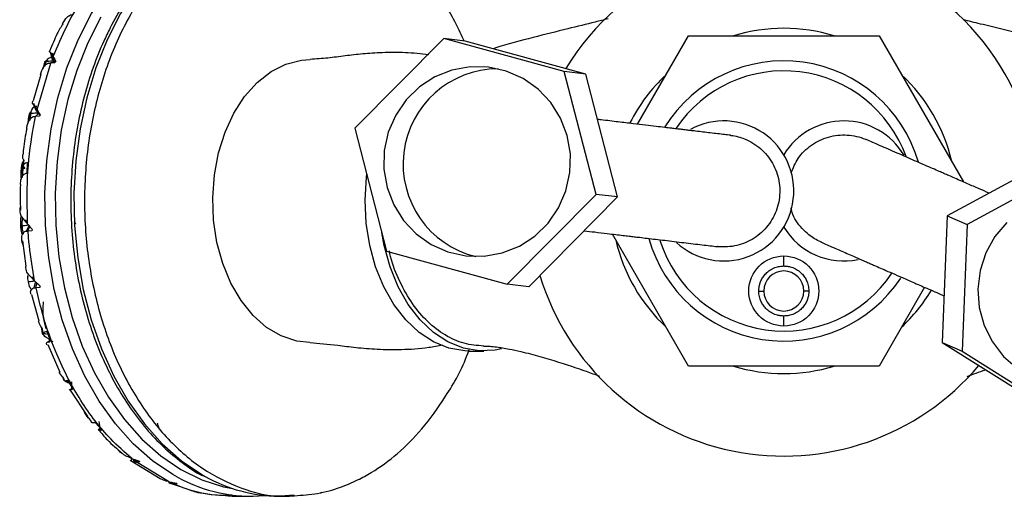
# Model space of a CAD drawing. Units: millimetres. Extents: x 13 to 1473, y 12 to 1043.
# Drawn here: x 608 to 707, y 826 to 874 of the extents above; entities that cross this region are included whole.
import ezdxf

# ---------------------------------------------------------------- set-up
doc = ezdxf.new("R2010")
doc.units = ezdxf.units.MM
doc.header["$LTSCALE"] = 5

msp = doc.modelspace()

# ---------------------------------------------------------------- linework, layer by layer
at = {"color": 7, "linetype": 'Continuous', "lineweight": 25}
for p, q in [((670.069, 863.222), (675.168, 872.055)), ((675.168, 872.055), (694.221, 872.055)), ((694.221, 872.055), (702.654, 857.449)), ((650.7, 871.783), (641.818, 862.816)), ((662.753, 868.48), (650.7, 871.783)), ((652.854, 871.527), (650.7, 871.783)), ((664.906, 868.223), (652.854, 871.527)), ((611.35, 870.466), (611.551, 869.702)), ((611.507, 870.253), (611.414, 870.381)), ((611.648, 870.285), (611.507, 870.253)), ((611.507, 870.253), (611.507, 870.253)), ((611.591, 870.117), (611.648, 870.285)), ((611.658, 869.993), (611.591, 870.117)), ((610.048, 864.691), (611.415, 869.338)), ((610.659, 868.74), (610.836, 869.438)), ((610.963, 869.512), (610.992, 869.515)), ((611.18, 869.332), (611.367, 869.345)), ((611.18, 869.332), (611.41, 869.338)), ((611.815, 869.371), (611.415, 869.34)), ((611.677, 869.577), (611.593, 869.707)), ((610.436, 868.194), (609.659, 865.543)), ((665.923, 856.209), (662.753, 868.48)), ((664.906, 868.223), (662.753, 868.48)), ((668.076, 855.952), (664.906, 868.223)), ((609.672, 865.267), (609.972, 864.565)), ((609.743, 865.148), (609.754, 865.281)), ((609.856, 864.989), (609.743, 865.148)), ((609.398, 864.468), (609.233, 863.703)), ((609.439, 864.303), (609.287, 863.569)), ((609.292, 864.25), (609.397, 864.469)), ((609.411, 864.3), (609.439, 864.303)), ((609.529, 864.745), (609.631, 864.848)), ((609.86, 864.99), (609.856, 864.989)), ((609.993, 865.016), (609.86, 864.99)), ((609.961, 864.831), (609.993, 865.016)), ((610.046, 864.694), (609.961, 864.831)), ((610.114, 864.373), (610.019, 864.576)), ((609.669, 863.984), (609.845, 863.998)), ((609.669, 863.984), (609.892, 863.985)), ((610.29, 864.021), (609.895, 863.987)), ((641.818, 862.816), (644.988, 850.546)), ((608.636, 859.077), (608.761, 859.593)), ((609.087, 859.389), (609.023, 859.38)), ((609.063, 858.346), (609.087, 859.389)), ((712.127, 860.092), (701.036, 854.068)), ((608.556, 859.074), (608.491, 858.212)), ((608.625, 858.755), (608.567, 857.913)), ((608.647, 859.059), (608.597, 858.752)), ((608.597, 858.752), (608.625, 858.755)), ((608.834, 858.781), (608.625, 858.755)), ((608.636, 859.077), (608.834, 858.781)), ((609.064, 858.391), (609.025, 858.337)), ((714.115, 859.225), (703.023, 853.201)), ((657.041, 847.242), (665.923, 856.209)), ((659.194, 846.986), (668.076, 855.952)), ((668.076, 855.952), (665.923, 856.209)), ((608.452, 853.528), (608.505, 852.657)), ((608.551, 853.94), (608.543, 853.081)), ((608.824, 853.588), (608.662, 853.789)), ((608.955, 853.604), (608.824, 853.588)), ((608.972, 853.431), (608.824, 853.589)), ((608.974, 853.411), (608.955, 853.604)), ((609.099, 853.264), (608.974, 853.411)), ((613.761, 853.411), (613.91, 853.311)), ((613.862, 853.461), (613.772, 853.444)), ((701.036, 854.068), (700.531, 841.405)), ((701.036, 854.068), (703.023, 853.201)), ((608.543, 853.081), (608.571, 853.083)), ((608.913, 852.533), (609.094, 852.547)), ((608.913, 852.533), (609.145, 852.521)), ((609.534, 852.562), (609.148, 852.527)), ((703.023, 853.201), (702.519, 840.538)), ((608.592, 851.579), (608.931, 849.041)), ((675.168, 839.055), (667.554, 852.243)), ((644.988, 850.546), (657.041, 847.242)), ((684.695, 849.055), (684.695, 850.034)), ((609.1, 848.117), (609.135, 847.945)), ((609.483, 847.891), (609.292, 848.102)), ((609.487, 847.892), (609.483, 847.891)), ((609.641, 847.784), (609.483, 847.891)), ((609.612, 847.901), (609.487, 847.892)), ((609.658, 847.712), (609.612, 847.901)), ((609.803, 847.568), (609.658, 847.712)), ((609.954, 847.486), (609.883, 847.357)), ((609.723, 846.872), (609.893, 846.884)), ((609.723, 846.872), (609.949, 846.857)), ((610.331, 846.894), (609.95, 846.861)), ((659.194, 846.986), (657.041, 847.242)), ((698.765, 846.926), (694.221, 839.055)), ((609.493, 846.212), (610.238, 843.564)), ((610.605, 842.312), (610.481, 842.967)), ((610.675, 842.367), (610.604, 842.778)), ((611.031, 842.501), (611.024, 842.501)), ((611.427, 841.56), (611.031, 842.501)), ((611.211, 841.75), (611.283, 841.706)), ((611.42, 841.622), (611.627, 841.496)), ((611.111, 841.198), (612.321, 838.449)), ((653.256, 840.555), (654.695, 840.555)), ((700.531, 841.405), (702.519, 840.538)), ((700.531, 841.405), (711.119, 834.765)), ((702.519, 840.538), (713.107, 833.898)), ((694.221, 839.055), (675.168, 839.055)), ((612.742, 837.588), (612.626, 837.963)), ((612.813, 837.533), (612.69, 837.878)), ((613.672, 836.764), (613.156, 837.593)), ((613.374, 836.66), (615.119, 833.994)), ((615.558, 833.393), (615.396, 833.65)), ((615.9, 833.374), (615.871, 833.376)), ((616.517, 832.689), (615.9, 833.374)), ((616.344, 832.787), (616.165, 832.718)), ((616.6, 832.706), (616.501, 832.707)), ((619.036, 830.018), (618.737, 830.186)), ((619.168, 830), (619.036, 830.018)), ((619.295, 829.902), (619.168, 830)), ((619.503, 829.823), (619.295, 829.902)), ((619.648, 829.777), (619.696, 829.613)), ((619.884, 829.502), (619.835, 829.712)), ((619.368, 829.659), (622.369, 827.831)), ((619.71, 829.498), (619.884, 829.502)), ((619.71, 829.498), (619.958, 829.467)), ((620.323, 829.49), (619.956, 829.474)), ((623.186, 827.505), (619.958, 829.473)), ((622.693, 827.641), (622.372, 827.782)), ((622.696, 827.64), (622.693, 827.641)), ((622.827, 827.618), (622.696, 827.64)), ((622.967, 827.554), (622.827, 827.618)), ((623.184, 827.502), (622.967, 827.554)), ((623.433, 827.311), (623.599, 827.313)), ((623.433, 827.311), (623.676, 827.281)), ((623.599, 827.313), (623.553, 827.428)), ((623.569, 827.28), (624.267, 827.054)), ((624.039, 827.296), (623.675, 827.286)), ((626.736, 826.313), (626.671, 826.324)), ((627.522, 826.189), (626.736, 826.313)), ((628.57, 826.15), (629.457, 826.052)), ((629.533, 826.055), (631.32, 826.055)), ((634.22, 826.055), (635.287, 826.055)), ((635.264, 826.052), (635.786, 826.102)), ((635.284, 826.153), (635.761, 826.19))]:
    msp.add_line(p, q, dxfattribs=at)
at = {"color": 8, "linetype": 'Continuous', "lineweight": 25}
for p, q in [((682.198, 846.555), (682.695, 846.555)), ((687.192, 846.555), (686.695, 846.555))]:
    msp.add_line(p, q, dxfattribs=at)
at = {"color": 8, "linetype": 'Continuous', "lineweight": 25, "flags": 128}
for points in [[(624.079, 827.958), (623.626, 828.213), (621.583, 829.597), (619.659, 831.296), (617.876, 833.29), (616.256, 835.554), (614.819, 838.061), (613.583, 840.781), (612.561, 843.679), (611.767, 846.722), (611.211, 849.872), (610.899, 853.091), (610.835, 856.34), (611.019, 859.579), (611.45, 862.769), (612.122, 865.872), (613.027, 868.85), (614.154, 871.666), (615.489, 874.287), (617.017, 876.68), (618.718, 878.817), (620.572, 880.672), (622.557, 882.221), (624.02, 883.12)], [(626.796, 883.051), (625.456, 882.221), (623.472, 880.672), (621.618, 878.817), (619.916, 876.68), (618.389, 874.287), (617.053, 871.666), (615.926, 868.85), (615.021, 865.872), (614.349, 862.769), (613.919, 859.579), (613.734, 856.34), (613.799, 853.091), (614.111, 849.872), (614.667, 846.722), (615.461, 843.679), (616.482, 840.781), (617.719, 838.061), (619.156, 835.554), (620.776, 833.29), (622.559, 831.296), (624.483, 829.597), (626.526, 828.213), (626.846, 828.031)], [(616.432, 873.934), (615.121, 871.363), (614.016, 868.6), (613.128, 865.678), (612.468, 862.634), (612.046, 859.503), (611.865, 856.325), (611.928, 853.137), (612.234, 849.979), (612.78, 846.888), (613.559, 843.903), (614.561, 841.059), (615.774, 838.391), (617.184, 835.931), (618.774, 833.71), (620.523, 831.753), (622.411, 830.086), (624.415, 828.728), (626.511, 827.695), (628.673, 827), (629.618, 826.808)]]:
    msp.add_lwpolyline(points, dxfattribs=at)
at = {"color": 7, "linetype": 'Continuous', "lineweight": 25, "flags": 128}
for points in [[(611.753, 869.528), (611.7, 869.721), (611.647, 869.913), (611.591, 870.117)], [(611.367, 869.345), (611.56, 869.437), (611.753, 869.528)], [(611.872, 869.448), (611.833, 869.475), (611.753, 869.528)], [(637.328, 841.405), (636.007, 841.554), (634.465, 842.064), (633, 842.924), (631.65, 844.11), (630.45, 845.593), (629.43, 847.334), (628.618, 849.288), (628.033, 851.405), (627.693, 853.628), (627.604, 855.902), (627.77, 858.167), (628.186, 860.364), (628.842, 862.436), (629.72, 864.33), (630.798, 865.997), (632.047, 867.394), (633.436, 868.484), (634.929, 869.239), (636.486, 869.639), (637.339, 869.704)], [(663.316, 858.387), (663.357, 860.249), (663.04, 862.081), (662.377, 863.814), (661.394, 865.381), (660.128, 866.722), (658.627, 867.785), (656.951, 868.529), (655.162, 868.926), (653.331, 868.96), (651.526, 868.631), (649.818, 867.95), (648.273, 866.945), (646.949, 865.653), (645.897, 864.124), (645.158, 862.417), (644.76, 860.598), (644.719, 858.737), (645.036, 856.904), (645.7, 855.171), (646.683, 853.604), (647.949, 852.264), (649.449, 851.201), (651.126, 850.456), (652.914, 850.06), (654.746, 850.025), (656.55, 850.354), (658.258, 851.035), (659.804, 852.041), (661.128, 853.333), (662.18, 854.861), (662.919, 856.568), (663.316, 858.387)], [(609.845, 863.998), (610.022, 864.142), (610.199, 864.287)], [(610.199, 864.287), (610.121, 864.465), (610.043, 864.644), (609.961, 864.831)], [(610.404, 864.075), (610.289, 864.194), (610.199, 864.287)], [(653.256, 840.555), (652.806, 840.569), (651.222, 840.843), (649.686, 841.463), (648.233, 842.412), (646.899, 843.67), (645.713, 845.206), (644.704, 846.985), (643.896, 848.965), (643.306, 851.099), (642.951, 853.338), (642.836, 855.628), (642.966, 857.917), (643.007, 858.262)], [(706.996, 853.412), (705.796, 851.991), (704.891, 850.364)], [(609.146, 852.913), (608.999, 852.596), (608.972, 852.538)], [(609.094, 852.547), (609.219, 852.779), (609.332, 852.989)], [(656.484, 840.777), (655.839, 840.645), (654.245, 840.569), (652.661, 840.843), (651.125, 841.463), (649.672, 842.412), (648.337, 843.67), (647.152, 845.206), (646.143, 846.985), (645.334, 848.965), (644.745, 851.099), (644.506, 852.411)], [(704.891, 850.364), (704.315, 848.593), (704.09, 846.747), (704.225, 844.897), (704.714, 843.113), (705.54, 841.464), (706.67, 840.013), (708.06, 838.817)], [(609.871, 847.362), (609.77, 847.005), (609.733, 846.873)], [(609.893, 846.884), (609.984, 847.148), (610.047, 847.33)], [(611.302, 841.856), (611.29, 841.764), (611.24, 841.379)], [(613.493, 837.477), (613.496, 837.079), (613.5, 836.681)], [(616.239, 833.509), (616.297, 833.113), (616.355, 832.718)]]:
    msp.add_lwpolyline(points, dxfattribs=at)
at = {"color": 7, "linetype": 'Continuous', "lineweight": 25}
msp.add_circle((684.695, 846.555), 3.5, dxfattribs=at)
for centre, radius, start, end in [((684.695, 855.555), 25.5, 7.58674, 148.7699), ((684.695, 855.555), 17.25, 73.04257, 106.95743), ((684.695, 855.555), 14, 16.06811, 148.13872), ((656.155, 859.241), 9.514, 90.07201, 256.33694), ((684.695, 855.555), 17.25, 133.04257, 153.08463), ((684.695, 855.555), 13, 19.90907, 145.97302), ((684.695, 855.555), 17.25, 13.15577, 46.95743), ((678.695, 856.555), 7, 353.20447, 118.51022), ((690.695, 856.555), 7, 30.63306, 148.99728), ((678.695, 856.555), 7, 227.39857, 353.20447), ((690.695, 856.555), 7, 211.00272, 281.74471), ((684.695, 855.555), 17.25, 193.04257, 226.95743), ((684.695, 855.555), 14, 195.53669, 326.59069), ((684.695, 855.555), 13, 197.69687, 326.21792), ((684.695, 846.555), 2, 0, 180), ((684.695, 855.555), 25.5, 196.97845, 319.85063), ((684.695, 846.555), 2, 180, 0), ((684.695, 855.555), 17.25, 313.04257, 328.81619), ((684.695, 855.555), 17.25, 253.04257, 286.95743), ((631.356, 840.974), 14.913, 240.78979, 275.43896), ((634.314, 841.154), 15.099, 240.35645, 269.64132)]:
    msp.add_arc(centre, radius, start, end, dxfattribs=at)
for major_axis, ratio, start_param, end_param in [((33.737, 9.738), 0.825389, 2.312836, 2.317753), ((31.884, 15.329), 0.790524, 2.299176, 2.304093), ((28.076, 22.033), 0.698679, 2.394918, 2.399836), ((26.218, 24.107), 0.648514, 2.47811, 2.483027), ((18.063, 28.404), 0.441134, 2.922738, 2.927654), ((15.729, 28.855), 0.390002, 3.055063, 3.059979)]:
    msp.add_ellipse((640.634, 855.555), major_axis=major_axis, ratio=ratio, start_param=start_param, end_param=end_param, dxfattribs=at)
at = {"color": 8, "linetype": 'Continuous', "lineweight": 25}
for points, knots in [([(635.291, 884.956), (634.248, 884.93), (631.862, 884.868), (628.238, 883.434), (624.591, 880.946), (621.357, 877.447), (618.657, 873.116), (616.597, 868.108), (615.255, 862.618), (614.683, 856.856), (614.902, 851.044), (615.905, 845.406), (617.653, 840.158), (620.079, 835.5), (623.088, 831.619), (626.568, 828.633), (630.38, 826.776), (633.35, 825.957), (634.986, 826.123), (635.284, 826.153)], [0, 0, 0, 0, 0.048565, 0.111065, 0.173565, 0.236065, 0.298565, 0.361065, 0.423565, 0.486065, 0.548565, 0.611065, 0.673565, 0.736065, 0.798565, 0.861065, 0.923565, 0.986065, 1, 1, 1, 1]), ([(629.533, 826.148), (628.978, 826.131), (627.338, 826.08), (625.373, 826.603), (624.002, 827.154), (623.676, 827.285)], [0, 0, 0, 0, 0.280099, 0.828546, 1, 1, 1, 1])]:
    msp.add_open_spline(points, degree=3, knots=knots, dxfattribs=at)
at = {"color": 7, "linetype": 'Continuous', "lineweight": 25}
for points, knots in [([(652.75, 871.539), (652.487, 872.111), (651.906, 873.375), (650.798, 875.263), (649.539, 877.097), (648.13, 878.806), (646.88, 880.081), (645.699, 881.113), (644.542, 882.008), (643.004, 882.987), (641.575, 883.76), (640.629, 884.04), (640.39, 884.111)], [0, 0, 0, 0, 0.0931641, 0.2057569, 0.3341755, 0.4414376, 0.5617749, 0.6303123, 0.7090183, 0.815937, 0.9534586, 1, 1, 1, 1]), ([(611.661, 869.988), (612.093, 871.01), (613.224, 873.679), (615.608, 877.446), (618.437, 880.499), (621.11, 882.551), (622.698, 883.346), (623.492, 883.744)], [0, 0, 0, 0, 0.160054, 0.418171, 0.676288, 0.838144, 1, 1, 1, 1]), ([(626.567, 882.954), (626.253, 882.787), (625.264, 882.261), (623.698, 881.068), (621.89, 879.405), (620.222, 877.464), (618.686, 875.3), (617.807, 873.679), (617.365, 872.866)], [0, 0, 0, 0, 0.084717, 0.266509, 0.448948, 0.631911, 0.815244, 1, 1, 1, 1]), ([(612.607, 873.27), (612.742, 873.504), (612.953, 873.869), (613.327, 874.137), (613.514, 874.176), (613.578, 874.19)], [0, 0, 0, 0, 0.5395149, 0.8413635, 1, 1, 1, 1]), ([(612.621, 873.262), (612.433, 872.937), (611.943, 872.086), (611.557, 871.136), (611.319, 870.549)], [0, 0, 0, 0, 0.381851, 1, 1, 1, 1]), ([(667.125, 873.754), (666.699, 873.647), (665.448, 873.335), (662.924, 872.724), (659.569, 871.858), (657.031, 871.229), (655.704, 870.78), (655.649, 870.761)], [0, 0, 0, 0, 0.127211, 0.373246, 0.666582, 0.986013, 1, 1, 1, 1]), ([(717.319, 869.554), (716.081, 869.993), (713.553, 870.888), (709.869, 871.87), (706.818, 872.636), (704.461, 873.211), (703.171, 873.526), (702.62, 873.665), (702.62, 873.665)], [0, 0, 0, 0, 0.235711, 0.48093, 0.714257, 0.868866, 0.999995, 1, 1, 1, 1]), ([(617.365, 872.866), (617.147, 872.423), (616.518, 871.144), (615.622, 868.896), (614.749, 866.097), (614.088, 863.182), (613.641, 860.188), (613.415, 857.144), (613.41, 854.083), (613.628, 851.037), (614.067, 848.04), (614.721, 845.121), (615.584, 842.314), (616.649, 839.646), (617.904, 837.148), (619.336, 834.845), (620.933, 832.767), (622.674, 830.925), (624.553, 829.384), (625.877, 828.443), (626.59, 828.105), (626.614, 828.093)], [0, 0, 0, 0, 0.030149, 0.087068, 0.143993, 0.200912, 0.257824, 0.31473, 0.371637, 0.428549, 0.485471, 0.542409, 0.599368, 0.656351, 0.713356, 0.770378, 0.827396, 0.884377, 0.941279, 0.998047, 1, 1, 1, 1]), ([(611.414, 870.381), (611.349, 870.409), (611.236, 870.457), (611.301, 870.519), (611.329, 870.545)], [0, 0, 0, 0, 0.577101, 1, 1, 1, 1]), ([(611.677, 869.577), (611.661, 869.64), (611.629, 869.767), (611.572, 869.992), (611.532, 870.154), (611.507, 870.253)], [0, 0, 0, 0, 0.280359, 0.560717, 1, 1, 1, 1]), ([(649.203, 870.166), (648.426, 870.249), (646.878, 870.413), (644.649, 870.396), (642.552, 870.257), (640.769, 870.047), (639.067, 869.802), (637.941, 869.738), (637.354, 869.704)], [0, 0, 0, 0, 0.174338, 0.346962, 0.495078, 0.647868, 0.816578, 1, 1, 1, 1]), ([(610.404, 868.203), (610.419, 868.263), (610.509, 868.61), (610.755, 869.036), (611.062, 869.282), (611.177, 869.33), (611.18, 869.332)], [0, 0, 0, 0, 0.121523, 0.708513, 0.992353, 1, 1, 1, 1]), ([(610.992, 869.515), (610.951, 869.427), (610.882, 869.277), (610.844, 869.106), (610.829, 869.035)], [0, 0, 0, 0, 0.581572, 1, 1, 1, 1]), ([(610.836, 869.438), (610.896, 869.53), (610.958, 869.624), (611.132, 869.69), (611.136, 869.692)], [0, 0, 0, 0, 0.97862, 1, 1, 1, 1]), ([(610.963, 869.512), (610.938, 869.508), (610.874, 869.496), (610.845, 869.462), (610.836, 869.439), (610.836, 869.438)], [0, 0, 0, 0, 0.372619, 0.990614, 1, 1, 1, 1]), ([(611.495, 869.914), (611.412, 869.885), (611.119, 869.784), (611.028, 869.626), (610.963, 869.512)], [0, 0, 0, 0, 0.282807, 1, 1, 1, 1]), ([(610.992, 869.515), (611.024, 869.518), (611.155, 869.532), (611.385, 869.554), (611.579, 869.569), (611.677, 869.577)], [0, 0, 0, 0, 0.1404603, 0.5701863, 1, 1, 1, 1]), ([(611.66, 869.986), (611.701, 869.906), (611.785, 869.745), (611.868, 869.581), (611.91, 869.499)], [0, 0, 0, 0, 0.499986, 1, 1, 1, 1]), ([(609.743, 865.148), (609.676, 865.199), (609.533, 865.308), (609.606, 865.464), (609.644, 865.547)], [0, 0, 0, 0, 0.469578, 1, 1, 1, 1]), ([(609.159, 863.299), (609.164, 863.401), (609.182, 863.73), (609.247, 864.037), (609.292, 864.25)], [0, 0, 0, 0, 0.310009, 1, 1, 1, 1]), ([(609.411, 864.3), (609.387, 864.297), (609.324, 864.288), (609.299, 864.266), (609.292, 864.25), (609.292, 864.25)], [0, 0, 0, 0, 0.372145, 0.990622, 1, 1, 1, 1]), ([(609.778, 865.019), (609.732, 864.976), (609.497, 864.755), (609.45, 864.503), (609.411, 864.3)], [0, 0, 0, 0, 0.19495, 1, 1, 1, 1]), ([(609.439, 864.303), (609.47, 864.307), (609.599, 864.322), (609.825, 864.347), (610.018, 864.364), (610.114, 864.373)], [0, 0, 0, 0, 0.139155, 0.569534, 1, 1, 1, 1]), ([(610.114, 864.373), (610.09, 864.43), (610.041, 864.546), (609.955, 864.751), (609.893, 864.899), (609.856, 864.989)], [0, 0, 0, 0, 0.280514, 0.561028, 1, 1, 1, 1]), ([(610.047, 864.689), (610.101, 864.602), (610.207, 864.426), (610.314, 864.249), (610.367, 864.16)], [0, 0, 0, 0, 0.499986, 1, 1, 1, 1]), ([(609.012, 862.772), (609.026, 862.881), (609.073, 863.255), (609.276, 863.704), (609.553, 863.936), (609.664, 863.982), (609.669, 863.984)], [0, 0, 0, 0, 0.214048, 0.735853, 0.988194, 1, 1, 1, 1]), ([(609.102, 853.262), (609.068, 854.826), (609, 857.953), (609.419, 861.542), (609.803, 863.516), (609.895, 863.986)], [0, 0, 0, 0, 0.4324103, 0.8648206, 1, 1, 1, 1]), ([(679.364, 862.114), (679.17, 862.138), (678.798, 862.182), (678.107, 862.264), (677.384, 862.35), (676.647, 862.438), (675.966, 862.519), (675.363, 862.591), (674.85, 862.652), (674.378, 862.709), (673.931, 862.762), (673.415, 862.823), (672.757, 862.902), (671.897, 863.004), (670.852, 863.129), (669.601, 863.278), (668.115, 863.455), (666.927, 863.597), (666.192, 863.684), (666.075, 863.698)], [0, 0, 0, 0, 0.097255, 0.186209, 0.266962, 0.339607, 0.404222, 0.449404, 0.489702, 0.525142, 0.555749, 0.586667, 0.633241, 0.68786, 0.75047, 0.821009, 0.899408, 0.983987, 1, 1, 1, 1]), ([(609.019, 862.77), (608.886, 862.104), (608.715, 861.246), (608.648, 860.363), (608.634, 860.166)], [0, 0, 0, 0, 0.776377, 1, 1, 1, 1]), ([(679.357, 862.115), (679.384, 862.112), (679.868, 862.052), (680.65, 861.845), (681.904, 861.219), (683.11, 860.172), (684.057, 858.508), (684.402, 856.622), (684.102, 854.73), (683.194, 853.043), (681.777, 851.751), (680.015, 851.002), (678.708, 850.917), (678.059, 850.991), (678.032, 850.994)], [0, 0, 0, 0, 0.004584, 0.083567, 0.136665, 0.244018, 0.351342, 0.458663, 0.56599, 0.673331, 0.780688, 0.888052, 0.995416, 1, 1, 1, 1]), ([(685.431, 858.348), (685.634, 858.851), (686.073, 859.939), (687.41, 861.211), (689.127, 862.044), (691.033, 862.251), (692.308, 861.957), (692.909, 861.698), (692.933, 861.688)], [0, 0, 0, 0, 0.17486, 0.378937, 0.583044, 0.787165, 0.991286, 1, 1, 1, 1]), ([(705.209, 856.335), (704.881, 856.478), (704.138, 856.801), (703.177, 857.221), (702.315, 857.597), (701.649, 857.887), (701.085, 858.133), (700.577, 858.355), (700.016, 858.599), (699.349, 858.89), (698.568, 859.231), (697.729, 859.597), (696.853, 859.978), (695.971, 860.363), (695.106, 860.74), (694.287, 861.097), (693.527, 861.429), (693.132, 861.601), (692.927, 861.691)], [0, 0, 0, 0, 0.050019, 0.113267, 0.1574, 0.19661, 0.230873, 0.260472, 0.292137, 0.33945, 0.39466, 0.457825, 0.529012, 0.608296, 0.694132, 0.787956, 0.889873, 1, 1, 1, 1]), ([(608.483, 858.728), (608.504, 858.969), (608.53, 859.275), (608.701, 859.576), (608.737, 859.64)], [0, 0, 0, 0, 0.789806, 1, 1, 1, 1]), ([(608.761, 859.593), (608.693, 859.686), (608.574, 859.852), (608.618, 860.07), (608.637, 860.166)], [0, 0, 0, 0, 0.563885, 1, 1, 1, 1]), ([(609.023, 859.38), (608.937, 859.346), (608.774, 859.28), (608.68, 859.142), (608.636, 859.077)], [0, 0, 0, 0, 0.526441, 1, 1, 1, 1]), ([(608.748, 859.618), (608.743, 859.61), (608.679, 859.493), (608.679, 859.372), (608.68, 859.26)], [0, 0, 0, 0, 0.067989, 1, 1, 1, 1]), ([(608.403, 857.196), (608.402, 857.302), (608.4, 857.643), (608.548, 858.052), (608.831, 858.301), (609.003, 858.335), (609.063, 858.346)], [0, 0, 0, 0, 0.207157, 0.663066, 0.883404, 1, 1, 1, 1]), ([(608.492, 857.719), (608.489, 857.732), (608.467, 857.832), (608.448, 858.179), (608.469, 858.495), (608.483, 858.728)], [0, 0, 0, 0, 0.0374982, 0.2904168, 1, 1, 1, 1]), ([(608.597, 858.752), (608.573, 858.751), (608.511, 858.746), (608.489, 858.735), (608.484, 858.728), (608.483, 858.728)], [0, 0, 0, 0, 0.373615, 0.990615, 1, 1, 1, 1]), ([(608.384, 857.197), (608.384, 857.195), (608.312, 856.343), (608.358, 855.483), (608.404, 854.625)], [0, 0, 0, 0, 0.002516, 1, 1, 1, 1]), ([(608.662, 853.789), (608.582, 853.881), (608.339, 854.161), (608.316, 854.628), (608.392, 854.944), (608.401, 854.98)], [0, 0, 0, 0, 0.304004, 0.919774, 1, 1, 1, 1]), ([(688.456, 851.421), (688.432, 851.432), (687.986, 851.629), (687.292, 852.052), (686.291, 853.019), (685.602, 853.937), (685.45, 854.707), (685.42, 854.86)], [0, 0, 0, 0, 0.016937, 0.308788, 0.50499, 0.901669, 1, 1, 1, 1]), ([(608.431, 853.083), (608.409, 853.387), (608.385, 853.701), (608.478, 854.024), (608.481, 854.034)], [0, 0, 0, 0, 0.970386, 1, 1, 1, 1]), ([(608.616, 852.15), (608.59, 852.21), (608.452, 852.524), (608.441, 852.833), (608.431, 853.083)], [0, 0, 0, 0, 0.190974, 1, 1, 1, 1]), ([(608.543, 853.081), (608.52, 853.08), (608.458, 853.079), (608.436, 853.081), (608.431, 853.083), (608.431, 853.083)], [0, 0, 0, 0, 0.372612, 0.990614, 1, 1, 1, 1]), ([(608.65, 851.144), (608.63, 851.195), (608.536, 851.435), (608.502, 851.873), (608.59, 852.32), (608.813, 852.497), (608.911, 852.533), (608.913, 852.533)], [0, 0, 0, 0, 0.096963, 0.457063, 0.819833, 0.995236, 1, 1, 1, 1]), ([(608.571, 853.083), (608.564, 853.023), (608.536, 852.766), (608.602, 852.484), (608.653, 852.268)], [0, 0, 0, 0, 0.232584, 1, 1, 1, 1]), ([(608.571, 853.083), (608.601, 853.087), (608.726, 853.104), (608.933, 853.131), (609.108, 853.148), (609.19, 853.156)], [0, 0, 0, 0, 0.1487096, 0.6035857, 1, 1, 1, 1]), ([(609.102, 853.26), (609.18, 853.168), (609.336, 852.984), (609.493, 852.799), (609.572, 852.707)], [0, 0, 0, 0, 0.499986, 1, 1, 1, 1]), ([(609.806, 847.568), (609.605, 848.73), (609.322, 850.367), (609.188, 852.04), (609.149, 852.525)], [0, 0, 0, 0, 0.710176, 1, 1, 1, 1]), ([(609.274, 853.058), (609.264, 853.054), (609.194, 853.026), (609.174, 852.961), (609.157, 852.906)], [0, 0, 0, 0, 0.14663, 1, 1, 1, 1]), ([(664.734, 852.579), (665.089, 852.536), (665.894, 852.44), (666.935, 852.316), (667.869, 852.205), (668.59, 852.119), (669.202, 852.046), (669.752, 851.981), (670.36, 851.908), (671.082, 851.822), (671.928, 851.721), (672.837, 851.613), (673.786, 851.5), (674.741, 851.386), (675.679, 851.274), (676.566, 851.169), (677.389, 851.071), (677.817, 851.02), (678.039, 850.993)], [0, 0, 0, 0, 0.050019, 0.113267, 0.1574, 0.19661, 0.230873, 0.260472, 0.292137, 0.33945, 0.39466, 0.457825, 0.529012, 0.608296, 0.694132, 0.787956, 0.889873, 1, 1, 1, 1]), ([(688.45, 851.424), (688.629, 851.346), (688.973, 851.196), (689.611, 850.918), (690.278, 850.627), (690.959, 850.33), (691.587, 850.056), (692.144, 849.813), (692.617, 849.607), (693.053, 849.417), (693.466, 849.237), (693.942, 849.029), (694.549, 848.764), (695.343, 848.418), (696.308, 847.998), (697.463, 847.494), (698.835, 846.896), (699.931, 846.417), (700.609, 846.122), (700.717, 846.075)], [0, 0, 0, 0, 0.097255, 0.186209, 0.266962, 0.339607, 0.404222, 0.449404, 0.489702, 0.525142, 0.555749, 0.586667, 0.633241, 0.68786, 0.75047, 0.821009, 0.899408, 0.983987, 1, 1, 1, 1]), ([(654.695, 841.055), (654.036, 841.109), (652.717, 841.217), (650.815, 842.079), (649.064, 843.419), (647.521, 845.233), (646.286, 847.456), (645.527, 849.28), (645.308, 850.381), (645.27, 850.571)], [0, 0, 0, 0, 0.161091, 0.322182, 0.483272, 0.644363, 0.805454, 0.966545, 1, 1, 1, 1]), ([(609.292, 848.102), (609.193, 848.208), (608.966, 848.451), (608.931, 848.828), (608.912, 849.041)], [0, 0, 0, 0, 0.435735, 1, 1, 1, 1]), ([(682.195, 846.555), (682.196, 846.61), (682.198, 846.72), (682.215, 846.885), (682.242, 847.047), (682.28, 847.209), (682.333, 847.382), (682.405, 847.567), (682.534, 847.826), (682.742, 848.139), (683.026, 848.429), (683.3, 848.635), (683.534, 848.775), (683.791, 848.892), (684.045, 848.973), (684.278, 849.022), (684.485, 849.05), (684.625, 849.053), (684.695, 849.055)], [0, 0, 0, 0, 0.050293, 0.100251, 0.149973, 0.199565, 0.249143, 0.311887, 0.373645, 0.498862, 0.623893, 0.68794, 0.749086, 0.8133, 0.874604, 0.917156, 0.958744, 1, 1, 1, 1]), ([(684.695, 849.055), (684.737, 849.054), (684.82, 849.053), (684.946, 849.043), (685.07, 849.028), (685.193, 849.006), (685.371, 848.965), (685.599, 848.892), (685.936, 848.738), (686.306, 848.49), (686.641, 848.147), (686.897, 847.767), (687.05, 847.418), (687.139, 847.103), (687.186, 846.83), (687.192, 846.647), (687.195, 846.555)], [0, 0, 0, 0, 0.024811, 0.04965, 0.074657, 0.099971, 0.125724, 0.186958, 0.25112, 0.370872, 0.501371, 0.623206, 0.750363, 0.833148, 0.916194, 1, 1, 1, 1]), ([(609.078, 848.114), (609.08, 847.995), (609.082, 847.775), (609.146, 847.58), (609.175, 847.491)], [0, 0, 0, 0, 0.539857, 1, 1, 1, 1]), ([(609.175, 847.491), (609.244, 847.5), (609.404, 847.523), (609.616, 847.55), (609.758, 847.565), (609.808, 847.57)], [0, 0, 0, 0, 0.326177, 0.763947, 1, 1, 1, 1]), ([(609.175, 847.491), (609.175, 847.473), (609.177, 847.277), (609.258, 846.976), (609.457, 846.725), (609.516, 846.651)], [0, 0, 0, 0, 0.065414, 0.723305, 1, 1, 1, 1]), ([(609.806, 847.566), (609.896, 847.477), (610.077, 847.3), (610.259, 847.122), (610.35, 847.033)], [0, 0, 0, 0, 0.499986, 1, 1, 1, 1]), ([(609.46, 846.203), (609.441, 846.254), (609.371, 846.447), (609.424, 846.702), (609.623, 846.843), (609.718, 846.871), (609.723, 846.872)], [0, 0, 0, 0, 0.191646, 0.727943, 0.987238, 1, 1, 1, 1]), ([(619.506, 829.827), (618.797, 830.45), (616.943, 832.077), (614.325, 835.509), (612.205, 839.581), (610.78, 843.43), (610.227, 845.716), (609.951, 846.859)], [0, 0, 0, 0, 0.160054, 0.418171, 0.676288, 0.838144, 1, 1, 1, 1]), ([(684.695, 844.055), (684.653, 844.055), (684.57, 844.056), (684.446, 844.066), (684.323, 844.081), (684.2, 844.103), (684.022, 844.144), (683.793, 844.217), (683.534, 844.335), (683.298, 844.475), (683.022, 844.683), (682.74, 844.974), (682.488, 845.352), (682.336, 845.702), (682.249, 846.015), (682.203, 846.284), (682.198, 846.464), (682.195, 846.555)], [0, 0, 0, 0, 0.024976, 0.049901, 0.074922, 0.1001838, 0.1258272, 0.1874969, 0.2516504, 0.3129214, 0.3766882, 0.5018699, 0.6241239, 0.7514902, 0.8335394, 0.9162418, 1, 1, 1, 1]), ([(687.195, 846.555), (687.194, 846.5), (687.192, 846.391), (687.175, 846.228), (687.149, 846.066), (687.111, 845.906), (687.037, 845.664), (686.9, 845.349), (686.648, 844.972), (686.366, 844.682), (686.089, 844.474), (685.853, 844.333), (685.594, 844.216), (685.34, 844.135), (685.108, 844.086), (684.902, 844.06), (684.764, 844.056), (684.695, 844.055)], [0, 0, 0, 0, 0.050633, 0.100825, 0.150666, 0.200243, 0.249644, 0.3769, 0.499067, 0.623855, 0.687752, 0.749162, 0.813111, 0.874613, 0.916976, 0.95855, 1, 1, 1, 1]), ([(610.663, 845.481), (610.628, 844.938), (610.569, 843.993), (610.831, 843.138), (610.942, 842.775)], [0, 0, 0, 0, 0.575246, 1, 1, 1, 1]), ([(610.604, 842.778), (610.483, 842.926), (610.302, 843.147), (610.23, 843.454), (610.206, 843.555)], [0, 0, 0, 0, 0.671292, 1, 1, 1, 1]), ([(684.695, 843.106), (684.695, 843.281), (684.695, 843.539), (684.695, 843.863), (684.695, 844.003), (684.695, 844.055)], [0, 0, 0, 0, 0.573512, 0.842397, 1, 1, 1, 1]), ([(610.942, 842.255), (610.883, 842.263), (610.764, 842.279), (610.658, 842.301), (610.605, 842.312)], [0, 0, 0, 0, 0.499988, 1, 1, 1, 1]), ([(611.231, 841.758), (611.133, 841.812), (610.829, 841.981), (610.696, 842.178), (610.605, 842.312)], [0, 0, 0, 0, 0.320551, 1, 1, 1, 1]), ([(611.024, 842.501), (610.941, 842.489), (610.767, 842.464), (610.706, 842.4), (610.675, 842.367)], [0, 0, 0, 0, 0.4772459, 1, 1, 1, 1]), ([(610.675, 842.367), (610.768, 842.333), (610.867, 842.298), (610.965, 842.262), (610.97, 842.26)], [0, 0, 0, 0, 0.946837, 1, 1, 1, 1]), ([(610.97, 842.26), (610.966, 842.259), (610.956, 842.258), (610.947, 842.256), (610.942, 842.255)], [0, 0, 0, 0, 0.495431, 1, 1, 1, 1]), ([(611.046, 841.172), (611.04, 841.18), (610.972, 841.277), (611.008, 841.423), (611.21, 841.538), (611.372, 841.554), (611.427, 841.56)], [0, 0, 0, 0, 0.052353, 0.597797, 0.861649, 1, 1, 1, 1]), ([(635.786, 826.102), (636.556, 826.147), (638.11, 826.239), (640.218, 826.849), (642.005, 827.595), (643.92, 828.64), (646.115, 830.24), (648.653, 832.779), (651.018, 836.133), (652.615, 838.855), (653.185, 840.586), (653.229, 840.72)], [0, 0, 0, 0, 0.106731, 0.215326, 0.300078, 0.36969, 0.508376, 0.649836, 0.80771, 0.985147, 1, 1, 1, 1]), ([(637.346, 841.405), (638.212, 841.332), (639.538, 841.219), (641.939, 840.899), (644.061, 840.72), (646.508, 840.692), (648.728, 840.815), (650.126, 841.089), (650.593, 841.18)], [0, 0, 0, 0, 0.274021, 0.419529, 0.572888, 0.736155, 0.911942, 1, 1, 1, 1]), ([(654.69, 841.055), (654.893, 841.05), (655.267, 841.042), (656.097, 840.956), (657.119, 840.789), (658.294, 840.535), (660.23, 840.057), (662.504, 839.372), (664.828, 838.58), (665.839, 838.21), (666.283, 838.047)], [0, 0, 0, 0, 0.09686, 0.17805, 0.307504, 0.406505, 0.482006, 0.758384, 0.893917, 1, 1, 1, 1]), ([(703.022, 838.017), (703.027, 838.019), (703.584, 838.232), (704.234, 838.457), (704.877, 838.679)], [0, 0, 0, 0, 0.009962, 1, 1, 1, 1]), ([(612.69, 837.878), (612.542, 838.029), (612.384, 838.19), (612.295, 838.419), (612.289, 838.435)], [0, 0, 0, 0, 0.9306649, 1, 1, 1, 1]), ([(613.156, 837.593), (613.073, 837.588), (612.897, 837.577), (612.842, 837.549), (612.813, 837.533)], [0, 0, 0, 0, 0.471443, 1, 1, 1, 1]), ([(612.813, 837.533), (612.908, 837.525), (613.009, 837.517), (613.109, 837.507), (613.115, 837.507)], [0, 0, 0, 0, 0.945364, 1, 1, 1, 1]), ([(612.883, 837.527), (612.931, 837.508), (613.054, 837.46), (613.179, 837.409), (613.256, 837.378)], [0, 0, 0, 0, 0.39095, 1, 1, 1, 1]), ([(613.115, 837.507), (613.111, 837.506), (613.102, 837.505), (613.094, 837.504), (613.089, 837.503)], [0, 0, 0, 0, 0.497379, 1, 1, 1, 1]), ([(613.316, 836.619), (613.302, 836.649), (613.278, 836.698), (613.459, 836.751), (613.618, 836.761), (613.672, 836.764)], [0, 0, 0, 0, 0.512798, 0.832297, 1, 1, 1, 1]), ([(615.396, 833.65), (615.234, 833.811), (614.957, 834.085), (614.777, 834.471), (614.702, 834.631)], [0, 0, 0, 0, 0.586871, 1, 1, 1, 1]), ([(615.871, 833.376), (615.792, 833.377), (615.633, 833.381), (615.583, 833.389), (615.558, 833.393)], [0, 0, 0, 0, 0.494813, 1, 1, 1, 1]), ([(616.178, 832.7), (616.172, 832.694), (616.159, 832.683), (616.305, 832.687), (616.463, 832.689), (616.517, 832.689)], [0, 0, 0, 0, 0.35799, 0.778828, 1, 1, 1, 1]), ([(616.177, 832.699), (616.474, 832.349), (617.208, 831.483), (618.033, 830.789), (618.525, 830.375)], [0, 0, 0, 0, 0.404377, 1, 1, 1, 1]), ([(622.283, 832.7), (622.25, 832.808), (622.184, 833.024), (622.121, 833.242), (622.09, 833.351)], [0, 0, 0, 0, 0.499931, 1, 1, 1, 1]), ([(618.737, 830.186), (618.566, 830.297), (618.371, 830.423), (618.229, 830.633), (618.212, 830.658)], [0, 0, 0, 0, 0.880192, 1, 1, 1, 1]), ([(619.557, 829.809), (619.532, 829.778), (619.439, 829.66), (619.449, 829.555), (619.621, 829.507), (619.708, 829.498), (619.71, 829.498)], [0, 0, 0, 0, 0.193249, 0.732385, 0.993093, 1, 1, 1, 1]), ([(619.508, 829.826), (619.636, 829.781), (619.894, 829.691), (620.152, 829.603), (620.282, 829.559)], [0, 0, 0, 0, 0.4999857, 1, 1, 1, 1]), ([(619.944, 829.53), (619.868, 829.538), (619.73, 829.554), (619.716, 829.597), (619.71, 829.617)], [0, 0, 0, 0, 0.549568, 1, 1, 1, 1]), ([(623.187, 827.505), (623.321, 827.476), (623.589, 827.42), (623.857, 827.365), (623.991, 827.338)], [0, 0, 0, 0, 0.499986, 1, 1, 1, 1]), ([(623.212, 827.499), (623.214, 827.463), (623.217, 827.373), (623.338, 827.33), (623.429, 827.312), (623.433, 827.311)], [0, 0, 0, 0, 0.3870465, 0.9719434, 1, 1, 1, 1]), ([(624.947, 826.834), (625.384, 826.652), (625.902, 826.436), (626.44, 826.385), (626.524, 826.377)], [0, 0, 0, 0, 0.84345, 1, 1, 1, 1]), ([(638.341, 826.392), (638.361, 826.393), (638.423, 826.395), (638.482, 826.423), (638.521, 826.442)], [0, 0, 0, 0, 0.323526, 1, 1, 1, 1])]:
    msp.add_open_spline(points, degree=3, knots=knots, dxfattribs=at)

doc.saveas('drawing.dxf')
